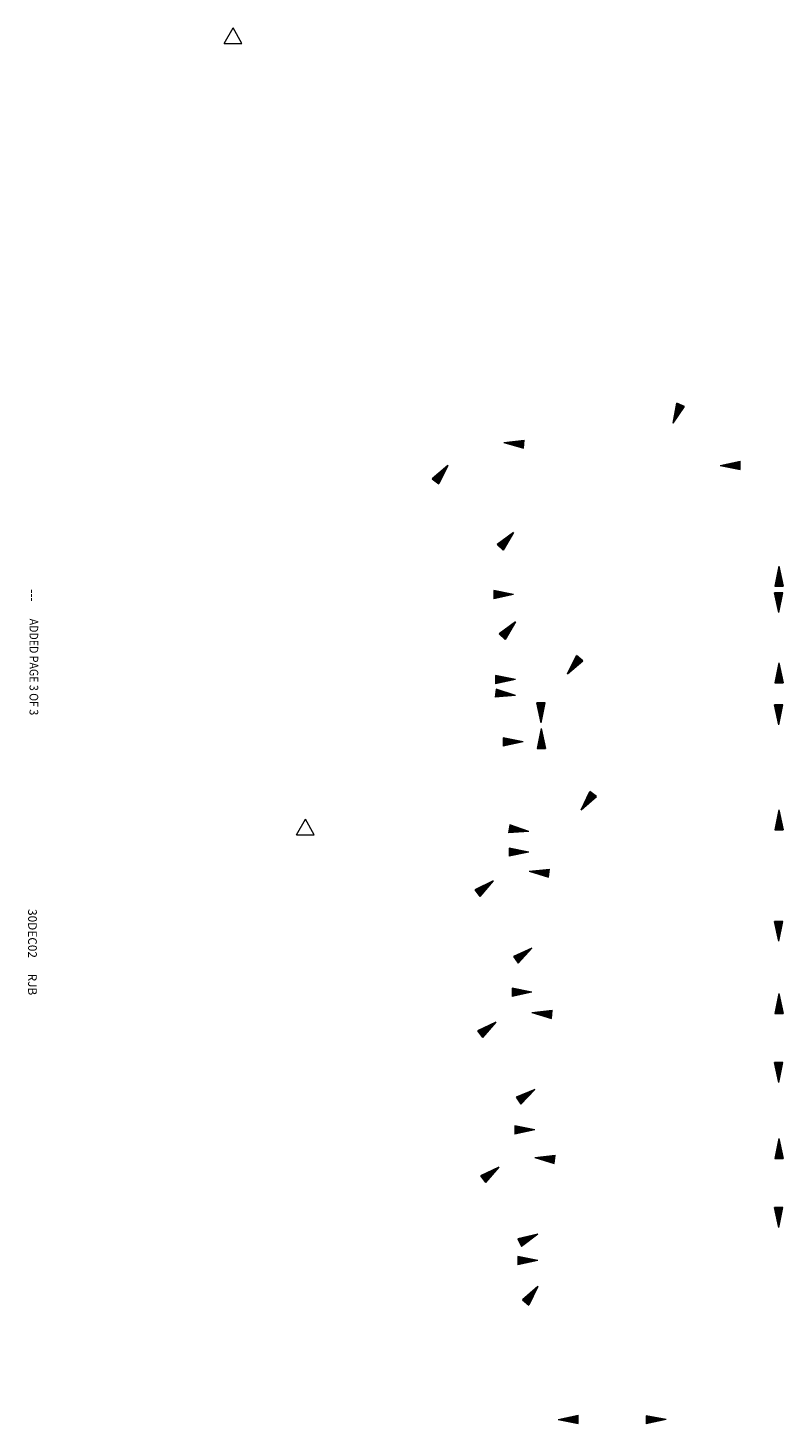
# Model space of a CAD drawing. Extents: x 16.4 to 39.1, y 2.1 to 18.1.
# Drawn here: x 16.4 to 22.5, y 2.6 to 13.9 of the extents above; entities that cross this region are included whole.
import ezdxf

# ---------------------------------------------------------------- set-up
doc = ezdxf.new("R2010")
doc.units = 0
doc.header["$MEASUREMENT"] = 0
for name, color, linetype in [('100', 7, 'Continuous'), ('_2D_DELETED_OBJS', 7, 'Continuous'), ('DTM230', 7, 'Continuous')]:
    doc.layers.add(name, color=color, linetype=linetype)
doc.layers.get('100').off()
doc.styles.add('Vcadd_SIMP', font='SIMP')

# ---------------------------------------------------------------- blocks, each defined once
blk = doc.blocks.new('DELTA')
at = {"layer": '_2D_DELETED_OBJS', "color": 7, "linetype": 'Continuous', "lineweight": 0}
for p, q in [((0, 0), (0.073, 0.126)), ((0.145, 0), (0.073, 0.126)), ((0, 0), (0.145, 0))]:
    blk.add_line(p, q, dxfattribs=at)
blk = doc.blocks.new('ARROW')
at = {"layer": 'DTM230', "color": 7, "linetype": 'Continuous', "lineweight": 0}
for p, q in [((0, 0), (-0.161, 0.032)), ((-0.161, 0.032), (-0.161, -0.035)), ((0, 0), (-0.161, -0.035)), ((-0.02, 0), (-0.156, 0.027)), ((-0.156, 0.027), (-0.156, -0.03)), ((-0.153, 0.023), (-0.06, 0.006)), ((-0.152, -0.022), (-0.152, 0.019)), ((-0.152, 0.019), (-0.034, 0)), ((-0.149, -0.019), (-0.149, 0.016)), ((-0.149, 0.016), (-0.049, 0)), ((-0.145, -0.014), (-0.144, 0.012)), ((-0.144, 0.012), (-0.062, -0.001)), ((-0.142, -0.009), (-0.142, 0.007)), ((-0.142, 0.007), (-0.074, -0.001)), ((-0.139, -0.008), (-0.139, 0.006)), ((-0.139, 0.006), (-0.082, -0.001)), ((-0.137, 0.003), (-0.1, -0.001)), ((-0.137, -0.005), (-0.137, 0.003)), ((-0.02, 0), (-0.156, -0.03)), ((-0.152, -0.022), (-0.034, 0)), ((-0.152, -0.026), (-0.06, -0.007)), ((-0.149, -0.019), (-0.049, 0)), ((-0.062, -0.001), (-0.145, -0.014)), ((-0.142, -0.009), (-0.074, -0.001)), ((-0.139, -0.008), (-0.082, -0.001)), ((-0.1, -0.001), (-0.137, -0.005)), ((-0.135, -0.001), (-0.113, -0.001)), ((-0.134, -0.001), (-0.116, -0.001))]:
    blk.add_line(p, q, dxfattribs=at)
blk = doc.blocks.new('REV')
at = {"layer": '_2D_DELETED_OBJS', "color": 7, "linetype": 'Continuous', "lineweight": 0, "style": 'Vcadd_SIMP', "width": 0.9}
blk.add_text('ADDED PAGE 3 OF 3', height=0.035, dxfattribs=at).set_placement((0.1436, 0.026))
at = {"layer": '_2D_DELETED_OBJS', "color": 7, "linetype": 'Continuous', "lineweight": 0, "style": 'Vcadd_SIMP'}
for s, p in [('---', (0.0248, 0.0202)), ('30DEC02', (1.3172, 0.0202)), ('RJB', (1.5781, 0.0202))]:
    blk.add_text(s, height=0.035, dxfattribs=at).set_placement(p)

msp = doc.modelspace()

# ---------------------------------------------------------------- block references
at = {"layer": '100', "color": 7, "linetype": 'Continuous', "lineweight": 70}
msp.add_blockref('DELTA', (17.979, 13.777), dxfattribs=at)
at = {"layer": '100', "color": 1, "linetype": 'Continuous', "lineweight": 0}
for p, rotation in [((21.609, 10.708), 247.072283884262), ((20.242, 10.553), 174.2233212642087), ((19.788, 10.365), 51.35398732327084), ((21.99, 10.365), 180), ((20.318, 9.825), 47.79378672523502), ((20.335, 9.102), 47.79378672523502), ((20.756, 8.681), 231.917248197364), ((20.335, 8.506), 352.3474097407021), ((20.865, 7.584), 231.917248197364), ((20.444, 7.409), 352.3474097407021), ((20.468, 6.465), 35.29509859559206), ((20.492, 5.323), 33.9851818196662), ((20.515, 4.153), 24.52637483096868), ((20.681, 2.654), 180)]:
    msp.add_blockref('ARROW', p, dxfattribs=dict(at, rotation=rotation))
at = {"layer": '100', "color": 7, "linetype": 'Continuous', "lineweight": 53}
for p, rotation in [((22.463, 9.552), 90), ((22.463, 9.177), 270), ((22.463, 8.77), 90), ((20.543, 8.286), 270), ((22.463, 8.27), 270), ((20.543, 8.239), 90), ((22.463, 7.582), 90), ((22.463, 6.52), 270), ((22.463, 6.098), 90), ((22.463, 5.38), 270), ((22.463, 4.926), 90), ((22.463, 4.208), 270), ((20.515, 3.729), 52.19091415405273)]:
    msp.add_blockref('ARROW', p, dxfattribs=dict(at, rotation=rotation))
at = {"layer": '100', "color": 1, "linetype": 'Continuous', "lineweight": 0, "xscale": 2, "yscale": 2, "rotation": 270}
msp.add_blockref('REV', (16.355, 9.415), dxfattribs=at)
at = {"layer": '100', "color": 7, "linetype": 'Continuous', "lineweight": 53}
for p in [(20.32, 9.323), (20.335, 8.636), (20.397, 8.133), (20.444, 7.242), (20.468, 6.11), (20.492, 4.996), (20.515, 3.941)]:
    msp.add_blockref('ARROW', p, dxfattribs=at)
at = {"layer": '100', "color": 7, "linetype": 'Continuous', "lineweight": 40}
msp.add_blockref('DELTA', (18.564, 7.381), dxfattribs=at)
at = {"layer": '100', "color": 7, "linetype": 'Continuous', "lineweight": 15}
for p, rotation in [((20.445, 7.086), 174.1531829833984), ((20.154, 7.008), 36.81237030029297), ((20.177, 5.867), 36.81237030029297), ((20.468, 5.945), 174.1531829833984), ((20.492, 4.773), 174.1531829833984), ((20.201, 4.695), 36.81237030029297)]:
    msp.add_blockref('ARROW', p, dxfattribs=dict(at, rotation=rotation))
at = {"layer": '100', "color": 1, "linetype": 'Continuous', "lineweight": 0}
msp.add_blockref('ARROW', (21.552, 2.654), dxfattribs=at)

doc.saveas('drawing.dxf')
